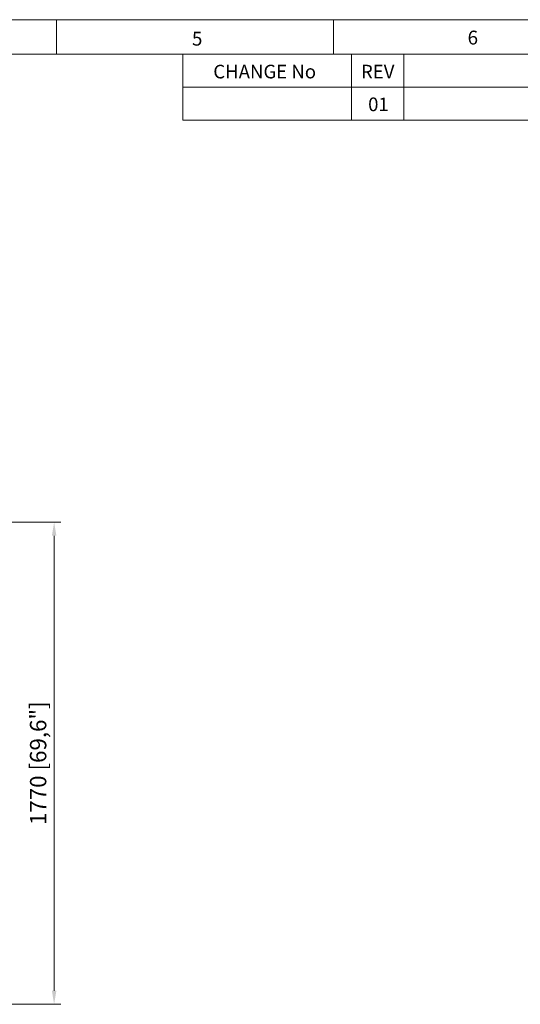
# Model space of a CAD drawing. Units: millimetres. Extents: x 898 to 1311, y 3 to 283.
# Drawn here: x 1101 to 1193, y 103 to 283 of the extents above; entities that cross this region are included whole.
import ezdxf

# ---------------------------------------------------------------- set-up
doc = ezdxf.new("R2010")
doc.units = ezdxf.units.MM
doc.header["$PDSIZE"] = -1
doc.layers.add('DIMENSIONS', color=7, linetype='Continuous')
doc.layers.add('FRMT__FRAME', color=144, linetype='Continuous', lineweight=15)
doc.styles.add('SLDTEXTSTYLE0', font='arial.ttf')
doc.styles.get("Standard").update_dxf_attribs({"font": 'arial.ttf'})
doc.dimstyles.new('ISO-25 - ab', dxfattribs={"dimtxt": 3, "dimasz": 2.5, "dimexe": 1.25, "dimexo": 0.625, "dimtad": 1, "dimdec": 0, "dimlfac": 20, "dimrnd": 5, "dimzin": 1, "dimtxsty": 'Standard', "dimcen": 2.5, "dimadec": 0, "dimazin": 0, "dimtfac": 1, "dimtdec": 0, "dimtmove": 0, "dimatfit": 3, "dimfxl": 1, "dimlwd": 15, "dimlwe": 15, "dimarcsym": 0})

# ---------------------------------------------------------------- blocks, each defined once
blk = doc.blocks.new('*D31')
at = {"layer": 'Defpoints', "color": 0, "lineweight": 15, "transparency": 16777216}
for p in [(1082.99, 191.2), (1107.53, 191.2), (1068.05, 102.77)]:
    blk.add_point(p, dxfattribs=at)
at = {"layer": 'DIMENSIONS', "color": 0, "lineweight": 15, "transparency": 16777216}
for p, q in [((1083.61, 191.2), (1108.78, 191.2)), ((1107.53, 105.27), (1107.53, 188.7)), ((1068.68, 102.77), (1108.78, 102.77))]:
    blk.add_line(p, q, dxfattribs=at)
for points in [[(1107.12, 188.7), (1107.95, 188.7), (1107.53, 191.2)], [(1107.12, 105.27), (1107.95, 105.27), (1107.53, 102.77)]]:
    blk.add_solid(points, dxfattribs=at)
at = {"layer": 'DIMENSIONS', "color": 0, "lineweight": 15, "transparency": 16777216, "insert": (1104.99, 146.99), "char_height": 3, "attachment_point": 5, "rotation": 90}
blk.add_mtext('1770 [69,6"]', dxfattribs=at)

msp = doc.modelspace()

# ---------------------------------------------------------------- linework, layer by layer
at = {"layer": 'FRMT__FRAME', "lineweight": 15}
for p, q in [((898.426, 283.355), (1311.176, 283.355)), ((1107.976, 283.355), (1107.976, 277.005)), ((1158.776, 283.355), (1158.776, 277.005)), ((1311.176, 277.005), (898.426, 277.005)), ((1131.127, 277.005), (1311.176, 277.005)), ((1131.127, 277.005), (1311.176, 277.005)), ((1131.127, 264.936), (1131.127, 277.005)), ((1131.127, 277.005), (1311.176, 277.005)), ((1131.127, 277.005), (1311.176, 277.005)), ((1131.176, 277.005), (1191.176, 277.005)), ((1131.176, 277.005), (1191.176, 277.005)), ((1162.1, 277.005), (1162.1, 264.936)), ((1171.684, 277.005), (1171.684, 264.936)), ((1191.176, 277.005), (1251.176, 277.005)), ((1191.176, 277.005), (1251.176, 277.005)), ((1131.127, 270.97), (1311.176, 270.97)), ((1311.176, 264.936), (1131.127, 264.936)), ((1131.127, 264.936), (1311.176, 264.936)), ((1131.127, 264.936), (1311.176, 264.936))]:
    msp.add_line(p, q, dxfattribs=at)

# ---------------------------------------------------------------- texts
at = {"lineweight": 15, "char_height": 2.5, "attachment_point": 1}
for s, width, insert in [('CHANGE No', 35.66324, (1136.731, 275.089)), ('REV', 35.66324, (1163.823, 275.089)), ('01', 9.40986, (1165.138, 269.083))]:
    msp.add_mtext_dynamic_manual_height_columns(s, width=width, gutter_width=15.625, heights=[0], dxfattribs=dict(at, insert=insert))
at = {"layer": 'FRMT__FRAME', "lineweight": 15, "char_height": 2.54, "attachment_point": 1, "style": 'SLDTEXTSTYLE0'}
for s, insert in [('5', (1132.813, 281.143)), ('6', (1183.379, 281.342))]:
    msp.add_mtext(s, dxfattribs=dict(at, insert=insert))

# ---------------------------------------------------------------- dimensions: what is measured, and where the dimension line sits
at = {"layer": 'DIMENSIONS', "lineweight": 15}
dim = msp.add_linear_dim(base=(1107.534, 191.204), p1=(1068.052, 102.773), p2=(1082.988, 191.204), angle=90, dimstyle='ISO-25 - ab', dxfattribs=at)
dim.commit()
dim.dimension.update_dxf_attribs({"geometry": '*D31', "text_midpoint": (1104.987, 146.988)})

doc.saveas('drawing.dxf')
